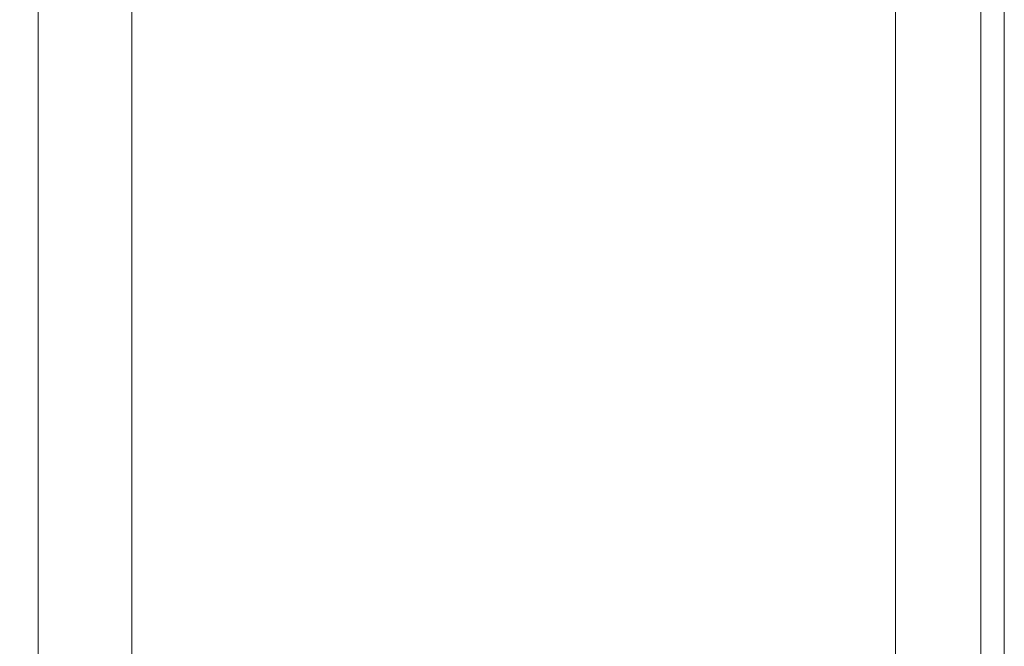
# Model space of a CAD drawing. Units: millimetres. Extents: x -490 to 490, y -2729 to 0.
# Drawn here: x -35 to 490, y -2395 to -2061 of the extents above; entities that cross this region are included whole.
import ezdxf

# ---------------------------------------------------------------- set-up
doc = ezdxf.new("R2010")
doc.units = ezdxf.units.MM
doc.header["$LTSCALE"] = 5.08
doc.layers.add('ｱｳﾀｰﾙｰﾌ018', color=7, linetype='Continuous')

# ---------------------------------------------------------------- blocks, each defined once
blk = doc.blocks.new('__A_U_I018_dxf')
at = {"color": 253, "linetype": 'Continuous', "lineweight": 15}
for points in [[(490, -2615, 2530.795), (477.5, -2615, 2530.795), (477.5, 0, 2991.890055), (490, 0, 2991.890055)], [(490, 0, 3076.190055), (477.5, 0, 3076.190055), (477.5, -2629.549, 2612.51), (490, -2629.549, 2612.51)], [(477.5, -2629.549, 2612.51), (477.5, 0, 3076.190055), (477.5, 0, 2991.890055)], [(477.5, -2729, 2595.998), (477.5, -2629.549, 2612.51), (477.5, 0, 2991.890055)], [(477.5, -2717, 2575), (477.5, -2729, 2595.998), (477.5, 0, 2991.890055)], [(477.5, -2717, 2575), (477.5, 0, 2991.890055), (477.5, -2615, 2530.795)], [(490, 0, 2991.890055), (490, 0, 3076.190055), (490, -2629.549, 2612.51)], [(490, 0, 2991.890055), (490, -2629.549, 2612.51), (490, -2729, 2595.998)], [(490, 0, 2991.890055), (490, -2729, 2595.998), (490, -2717, 2575)], [(490, -2615, 2530.795), (490, 0, 2991.890055), (490, -2717, 2575)], [(-432, -2626.981724, 2598.746735), (-432, -73, 3048.018185), (432, -73, 3048.018185), (432, -2626.981724, 2598.746735)], [(-432, -73, 3050.018185), (-432, -2627.329021, 2600.71635), (432, -2627.329021, 2600.71635), (432, -73, 3050.018185)], [(-25, -2615.347296, 2532.764616), (-25, -73, 2981.018185), (25, -73, 2981.018185), (25, -2615.347296, 2532.764616)], [(-25, -73, 3063.318185), (-25, -2629.412799, 2612.534044), (25, -2629.412799, 2612.534044), (25, -73, 3063.318185)], [(-25, -2615.347296, 2532.764616), (-25, -2629.412799, 2612.534044), (-25, -73, 3063.318185), (-25, -73, 2981.018185)], [(-25, -2615, 2530.795), (-25, -73, 2979.018185), (25, -73, 2979.018185), (25, -2615, 2530.795)], [(-25, -73, 2981.018185), (-25, -2615.347296, 2532.764616), (25, -2615.347296, 2532.764616), (25, -73, 2981.018185)], [(-25, -2615, 2530.795), (-25, -2615.347296, 2532.764616), (-25, -73, 2981.018185), (-25, -73, 2979.018185)], [(25, -2615.347296, 2532.764616), (25, -73, 2981.018185), (25, -73, 3063.318185), (25, -2629.412799, 2612.534044)], [(25, -2615, 2530.795), (25, -73, 2979.018185), (25, -73, 2981.018185), (25, -2615.347296, 2532.764616)], [(432, -2615.347296, 2532.764616), (432, -73, 2981.018185), (477.5, -73, 2981.018185), (477.5, -2615.347296, 2532.764616)], [(432, -73, 3063.318185), (432, -2629.412799, 2612.534044), (477.5, -2629.412799, 2612.534044), (477.5, -73, 3063.318185)], [(432, -2615.347296, 2532.764616), (432, -2629.412799, 2612.534044), (432, -73, 3063.318185), (432, -73, 2981.018185)], [(432, -2615, 2530.795), (432, -73, 2979.018185), (477.5, -73, 2979.018185), (477.5, -2615, 2530.795)], [(432, -73, 2981.018185), (432, -2615.347296, 2532.764616), (477.5, -2615.347296, 2532.764616), (477.5, -73, 2981.018185)], [(432, -2615, 2530.795), (432, -2615.347296, 2532.764616), (432, -73, 2981.018185), (432, -73, 2979.018185)], [(432, -2626.981724, 2598.746735), (432, -73, 3048.018185), (432, -73, 3050.018185), (432, -2627.329021, 2600.71635)], [(477.5, -2615.347296, 2532.764616), (477.5, -73, 2981.018185), (477.5, -73, 3063.318185), (477.5, -2629.412799, 2612.534044)], [(477.5, -2615, 2530.795), (477.5, -73, 2979.018185), (477.5, -73, 2981.018185), (477.5, -2615.347296, 2532.764616)]]:
    blk.add_3dface(points, dxfattribs=at)

msp = doc.modelspace()

# ---------------------------------------------------------------- block references
at = {"layer": 'ｱｳﾀｰﾙｰﾌ018', "color": 7}
msp.add_blockref('__A_U_I018_dxf', (0, 0), dxfattribs=at)

doc.saveas('drawing.dxf')
